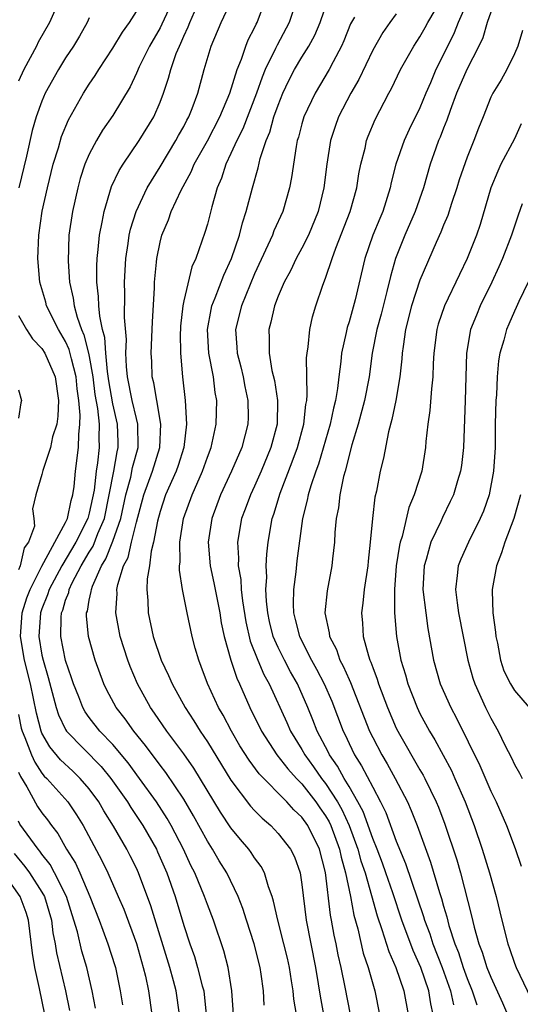
# Model space of a CAD drawing. Units: inches. Extents: x 2580000 to 2583000, y 1542000 to 1545000.
# Drawn here: x 2580043 to 2580085, y 1544024 to 1544107 of the extents above; entities that cross this region are included whole.
import ezdxf

# ---------------------------------------------------------------- set-up
doc = ezdxf.new("R2010")
doc.units = ezdxf.units.IN
doc.header["$MEASUREMENT"] = 0
doc.layers.add('LD25801542_2ft', color=43, linetype='Continuous')

msp = doc.modelspace()

# ---------------------------------------------------------------- linework, layer by layer
at = {"layer": 'LD25801542_2ft'}
for points, elevation in [([(2580046.506, 1544109), (2580045.633, 1544107), (2580044.683, 1544105.317), (2580044.532, 1544105), (2580044.012, 1544104.012), (2580043.457, 1544103), (2580043, 1544102.037)], 7342), ([(2580056.147, 1544109), (2580055.16, 1544106.84), (2580055, 1544106.539), (2580054.108, 1544105), (2580053.241, 1544103.24), (2580053, 1544102.691), (2580052.455, 1544101.545), (2580051, 1544099.13), (2580050.137, 1544097.863), (2580049.627, 1544097), (2580049, 1544095.847), (2580048.635, 1544095), (2580048.228, 1544093.772), (2580048.023, 1544093), (2580047.583, 1544091), (2580047.279, 1544089), (2580047.204, 1544086.796), (2580047.337, 1544085), (2580047.644, 1544083.644), (2580047.715, 1544083), (2580047.968, 1544082.032), (2580048.345, 1544081), (2580048.552, 1544080.552), (2580048.94, 1544079), (2580049, 1544078.707), (2580049.296, 1544077), (2580049.485, 1544075.485), (2580049.698, 1544074.302), (2580049.827, 1544073), (2580049.819, 1544071.819), (2580049.848, 1544071), (2580049.713, 1544069.713), (2580049.593, 1544069), (2580049.407, 1544067.407), (2580049, 1544065.458), (2580048.876, 1544065), (2580047.877, 1544063), (2580046.683, 1544061), (2580045.615, 1544059), (2580045.475, 1544058.526), (2580045, 1544057.363), (2580044.873, 1544057), (2580044.733, 1544055), (2580045, 1544053.439), (2580045.093, 1544053), (2580045.535, 1544051.535), (2580046.203, 1544049), (2580046.391, 1544048.391), (2580047, 1544047.126), (2580047.078, 1544047), (2580050.01, 1544044.009), (2580050.836, 1544043), (2580052.246, 1544041), (2580052.527, 1544040.527), (2580053.548, 1544039), (2580054.69, 1544037), (2580054.79, 1544036.79), (2580055.577, 1544035), (2580056.27, 1544033), (2580057, 1544030.532), (2580057.509, 1544029), (2580057.906, 1544027.906), (2580058.178, 1544027), (2580058.564, 1544025.435), (2580058.69, 1544025), (2580058.903, 1544023)], 7336), ([(2580063.807, 1544023.807), (2580063.742, 1544025), (2580063.567, 1544026.433), (2580063.481, 1544027), (2580062.972, 1544029), (2580062.302, 1544031), (2580061.996, 1544031.996), (2580061.609, 1544033), (2580060.643, 1544035), (2580060.014, 1544036.014), (2580059.434, 1544037), (2580059, 1544037.683), (2580057.837, 1544039.837), (2580057, 1544041.249), (2580055.487, 1544043.487), (2580055, 1544044.112), (2580053.772, 1544045.773), (2580052.764, 1544047), (2580052.03, 1544048.03), (2580051.269, 1544049), (2580050.48, 1544050.48), (2580050.23, 1544051), (2580049.51, 1544053), (2580048.93, 1544055), (2580048.77, 1544056.77), (2580048.776, 1544057), (2580048.839, 1544057.161), (2580049, 1544058.098), (2580049.169, 1544058.83), (2580049.178, 1544059), (2580049.264, 1544059.264), (2580050.029, 1544061), (2580050.407, 1544061.593), (2580051, 1544063.07), (2580051.67, 1544065), (2580052.094, 1544067), (2580052.509, 1544068.509), (2580052.668, 1544069.332), (2580053.132, 1544071), (2580053.123, 1544073), (2580053, 1544073.465), (2580052.644, 1544075), (2580052.239, 1544077), (2580052.145, 1544077.855), (2580052.095, 1544079), (2580052.141, 1544080.141), (2580051.994, 1544082.006), (2580052.018, 1544084.018), (2580051.985, 1544085), (2580052.085, 1544087), (2580052.294, 1544088.294), (2580052.39, 1544089), (2580052.497, 1544089.503), (2580052.961, 1544091), (2580053.907, 1544093), (2580055, 1544094.776), (2580056.336, 1544097), (2580056.567, 1544097.433), (2580057, 1544098.184), (2580057.276, 1544098.724), (2580057.436, 1544099), (2580057.725, 1544099.725), (2580058.189, 1544101), (2580058.725, 1544103), (2580059.334, 1544105), (2580060.171, 1544107), (2580061.088, 1544109)], 7332), ([(2580066.54, 1544023), (2580066.318, 1544024.318), (2580066.258, 1544025), (2580066.139, 1544025.861), (2580065.946, 1544027), (2580065.778, 1544027.778), (2580065.485, 1544029), (2580064.958, 1544031), (2580064.614, 1544032.614), (2580064.489, 1544033), (2580064.176, 1544033.824), (2580063.833, 1544035), (2580063.546, 1544035.547), (2580063, 1544036.283), (2580062.721, 1544036.72), (2580062.518, 1544037), (2580061.814, 1544037.814), (2580061, 1544038.825), (2580060.127, 1544040.127), (2580057.856, 1544043.856), (2580057, 1544045.083), (2580055.572, 1544047), (2580054.525, 1544048.526), (2580054.177, 1544049), (2580053.077, 1544051), (2580052.459, 1544052.459), (2580052.266, 1544053), (2580051.624, 1544055), (2580051.254, 1544057), (2580051.356, 1544058.643), (2580051.35, 1544059), (2580051.423, 1544059.423), (2580051.909, 1544061), (2580052.29, 1544061.71), (2580052.586, 1544063), (2580053, 1544064.678), (2580053.621, 1544067), (2580054.355, 1544069), (2580054.976, 1544071), (2580055.074, 1544073), (2580054.714, 1544075), (2580054.477, 1544076.478), (2580054.334, 1544077), (2580054.291, 1544078.292), (2580054.251, 1544079), (2580054.341, 1544081), (2580054.355, 1544081.645), (2580054.523, 1544084.523), (2580054.524, 1544085), (2580054.704, 1544086.704), (2580054.723, 1544087), (2580055, 1544088.399), (2580055.148, 1544089), (2580055.705, 1544090.295), (2580055.95, 1544091), (2580056.796, 1544092.795), (2580057.642, 1544094.358), (2580057.895, 1544095), (2580059, 1544096.969), (2580060.061, 1544099), (2580060.894, 1544101), (2580061.514, 1544103), (2580061.887, 1544103.887), (2580062.264, 1544105), (2580062.468, 1544105.532), (2580063, 1544106.539), (2580063.14, 1544106.86), (2580063.216, 1544107), (2580063.955, 1544109)], 7330), ([(2580066.589, 1544109), (2580065.924, 1544107), (2580064.913, 1544105.087), (2580064.78, 1544104.78), (2580063.908, 1544103), (2580063.638, 1544102.362), (2580063.153, 1544101), (2580062.003, 1544097.997), (2580061.495, 1544097), (2580061, 1544095.894), (2580060.562, 1544095), (2580060.188, 1544093.812), (2580059.834, 1544093), (2580059.373, 1544091.374), (2580059, 1544089.922), (2580058.792, 1544089.208), (2580058.019, 1544087), (2580057.695, 1544086.305), (2580057, 1544083.428), (2580056.913, 1544083), (2580056.727, 1544081.273), (2580056.714, 1544081), (2580056.702, 1544080.702), (2580056.731, 1544079), (2580056.895, 1544077), (2580057.111, 1544075), (2580057.231, 1544073), (2580057, 1544071), (2580056.525, 1544069.475), (2580056.354, 1544069), (2580055.471, 1544067), (2580055, 1544065.606), (2580054.776, 1544064.776), (2580054.454, 1544063), (2580054.244, 1544062.243), (2580054.092, 1544061), (2580053.906, 1544059.906), (2580053.877, 1544059), (2580053.954, 1544058.047), (2580053.977, 1544057), (2580054.411, 1544055), (2580055.096, 1544053), (2580055.72, 1544051.72), (2580056.01, 1544051), (2580057.11, 1544049), (2580057.869, 1544047.869), (2580058.394, 1544047), (2580059, 1544046.102), (2580061, 1544042.842), (2580062.654, 1544040.654), (2580063, 1544040.269), (2580063.631, 1544039.631), (2580064.364, 1544039), (2580065, 1544038.33), (2580066.041, 1544037), (2580066.369, 1544036.369), (2580066.848, 1544035), (2580067, 1544034.021), (2580067.364, 1544031), (2580068.146, 1544027), (2580068.392, 1544025.608), (2580068.555, 1544024.555), (2580068.846, 1544023)], 7328), ([(2580071.119, 1544023), (2580070.668, 1544025.332), (2580070.322, 1544027), (2580070.073, 1544028.073), (2580069.897, 1544029), (2580069.73, 1544029.73), (2580069.512, 1544031), (2580069.423, 1544031.423), (2580069, 1544035.026), (2580068.488, 1544037), (2580067.504, 1544039), (2580067, 1544039.725), (2580066.33, 1544040.33), (2580065.735, 1544041), (2580063.387, 1544043.387), (2580062.537, 1544044.537), (2580061.765, 1544045.765), (2580061.036, 1544047), (2580060.34, 1544048.34), (2580059.949, 1544049), (2580059.018, 1544051.018), (2580058.482, 1544052.482), (2580058.269, 1544053), (2580057.975, 1544054.026), (2580057.713, 1544055), (2580057.281, 1544057), (2580056.885, 1544059), (2580056.632, 1544060.631), (2580056.643, 1544061), (2580056.686, 1544061.314), (2580056.671, 1544063), (2580056.99, 1544065), (2580057.702, 1544067), (2580058.591, 1544069), (2580059, 1544070.182), (2580059.318, 1544071), (2580059.419, 1544071.419), (2580059.737, 1544073), (2580059.801, 1544075), (2580059.672, 1544075.671), (2580059.525, 1544077), (2580059.133, 1544079), (2580059.007, 1544081), (2580059.315, 1544082.685), (2580059.391, 1544083), (2580059.672, 1544083.672), (2580060.389, 1544085.611), (2580061.034, 1544087), (2580061.715, 1544089), (2580061.963, 1544090.037), (2580062.297, 1544091), (2580062.817, 1544093), (2580063.307, 1544094.693), (2580063.471, 1544095.471), (2580063.977, 1544097), (2580064.285, 1544097.715), (2580064.639, 1544099), (2580065, 1544100.007), (2580065.401, 1544101), (2580065.912, 1544102.088), (2580066.384, 1544103), (2580067, 1544104.065), (2580067.586, 1544105), (2580068.089, 1544105.911), (2580068.552, 1544107), (2580069.243, 1544109)], 7326), ([(2580078.122, 1544023), (2580077.911, 1544023.91), (2580077.744, 1544025), (2580077.073, 1544027), (2580076.419, 1544028.419), (2580075.456, 1544031), (2580074.697, 1544033.303), (2580074.114, 1544035), (2580073.82, 1544035.82), (2580073.369, 1544037), (2580073, 1544037.91), (2580072.185, 1544040.186), (2580071.748, 1544041), (2580071, 1544042.298), (2580070.576, 1544043), (2580070.025, 1544044.025), (2580069.342, 1544045), (2580069.235, 1544045.235), (2580068.31, 1544047), (2580067.946, 1544047.946), (2580067.51, 1544049), (2580066.622, 1544051), (2580066.032, 1544052.031), (2580065.529, 1544053), (2580065, 1544054.074), (2580064.587, 1544055), (2580064.271, 1544056.271), (2580064.109, 1544057), (2580064.005, 1544057.995), (2580063.963, 1544059), (2580064.034, 1544060.034), (2580063.986, 1544061), (2580064.024, 1544061.976), (2580064.148, 1544063), (2580064.499, 1544065), (2580064.632, 1544065.368), (2580065.158, 1544067.158), (2580066.196, 1544069.804), (2580066.621, 1544071), (2580067.162, 1544073), (2580067.339, 1544074.661), (2580067.413, 1544075), (2580067.462, 1544075.462), (2580067.406, 1544078.594), (2580067.446, 1544079), (2580067.545, 1544079.545), (2580067.682, 1544081), (2580067.917, 1544082.083), (2580068.183, 1544083), (2580068.765, 1544084.765), (2580069, 1544085.361), (2580069.56, 1544087), (2580069.883, 1544087.883), (2580071.107, 1544091), (2580071.658, 1544093), (2580071.831, 1544094.169), (2580071.995, 1544095), (2580072.35, 1544096.351), (2580072.487, 1544097), (2580072.627, 1544097.373), (2580073.22, 1544098.78), (2580074.371, 1544101), (2580074.596, 1544101.404), (2580075.36, 1544103), (2580076.492, 1544105), (2580077, 1544105.769), (2580077.444, 1544106.556), (2580077.673, 1544107), (2580079, 1544109.263)], 7320), ([(2580081.105, 1544109), (2580080.224, 1544107), (2580079.885, 1544106.115), (2580079, 1544104.28), (2580078.35, 1544103), (2580077.895, 1544101.895), (2580077.505, 1544101), (2580077, 1544099.76), (2580076.079, 1544097.921), (2580075.658, 1544097), (2580074.959, 1544095), (2580074.565, 1544093.435), (2580074.482, 1544093), (2580073.851, 1544091), (2580073.593, 1544090.407), (2580073.018, 1544089), (2580072.328, 1544087), (2580071.512, 1544083.512), (2580071, 1544081.644), (2580070.836, 1544081.164), (2580070.756, 1544080.756), (2580070.353, 1544079), (2580070.293, 1544078.293), (2580070.127, 1544077), (2580070.018, 1544076.019), (2580069.848, 1544075), (2580069.668, 1544074.332), (2580069.391, 1544073), (2580068.408, 1544069.592), (2580068.182, 1544069), (2580067.752, 1544067.752), (2580067.538, 1544067), (2580067.46, 1544066.54), (2580067.067, 1544065), (2580066.587, 1544061.413), (2580066.494, 1544060.494), (2580066.287, 1544059), (2580066.262, 1544057.738), (2580066.296, 1544057), (2580066.45, 1544056.45), (2580066.799, 1544055), (2580067.826, 1544053), (2580068.253, 1544052.253), (2580068.905, 1544051), (2580069.535, 1544049.535), (2580070.505, 1544047), (2580070.675, 1544046.675), (2580071, 1544045.963), (2580071.471, 1544045), (2580072.065, 1544044.065), (2580073, 1544042.251), (2580073.669, 1544041), (2580074.109, 1544040.11), (2580075, 1544037.691), (2580075.792, 1544035.792), (2580077.306, 1544031.306), (2580077.387, 1544031), (2580077.831, 1544029.831), (2580078.091, 1544029), (2580078.878, 1544027), (2580079.595, 1544025), (2580079.836, 1544023.836)], 7318), ([(2580056.642, 1544023), (2580056.361, 1544025), (2580056.141, 1544025.859), (2580055.819, 1544027), (2580054.219, 1544032.219), (2580053.185, 1544035), (2580053, 1544035.394), (2580052.456, 1544036.455), (2580052.172, 1544037), (2580051.054, 1544038.946), (2580050.246, 1544040.246), (2580049.816, 1544041), (2580049, 1544042.109), (2580048.233, 1544043), (2580047.607, 1544043.607), (2580046.572, 1544044.572), (2580045.67, 1544045.67), (2580045, 1544046.839), (2580044.931, 1544047), (2580044.529, 1544048.529), (2580044.014, 1544051), (2580043.516, 1544053), (2580043.189, 1544055), (2580043.328, 1544057), (2580043.721, 1544058.279), (2580043.985, 1544059), (2580045, 1544060.953), (2580047, 1544064.669), (2580047.156, 1544065), (2580047.475, 1544066.525), (2580047.611, 1544067), (2580047.715, 1544067.715), (2580047.844, 1544069), (2580048.1, 1544071), (2580048.109, 1544072.109), (2580048.212, 1544073), (2580048.239, 1544073.761), (2580048.119, 1544075), (2580047.98, 1544075.981), (2580047.885, 1544077), (2580047.488, 1544078.512), (2580047.311, 1544079.311), (2580047, 1544079.987), (2580046.391, 1544081), (2580045.384, 1544083), (2580045.311, 1544083.31), (2580044.821, 1544085), (2580044.65, 1544087), (2580044.723, 1544089), (2580045.026, 1544091.026), (2580045.468, 1544093), (2580045.957, 1544095), (2580046.389, 1544096.389), (2580046.657, 1544097.343), (2580047.245, 1544098.755), (2580048.506, 1544101), (2580049, 1544101.768), (2580049.504, 1544102.496), (2580049.814, 1544103), (2580051, 1544104.817), (2580051.813, 1544106.187), (2580052.42, 1544107), (2580053, 1544107.93)], 7338), ([(2580049, 1544107.377), (2580048.829, 1544107), (2580048.169, 1544105.831), (2580047.665, 1544105), (2580047, 1544103.988), (2580046.395, 1544103), (2580045.282, 1544101), (2580045, 1544100.331), (2580044.509, 1544099), (2580044.16, 1544097.84), (2580043.675, 1544095.675), (2580043.029, 1544093)], 7340), ([(2580061.215, 1544023), (2580061.085, 1544025), (2580060.765, 1544027), (2580060.401, 1544028.401), (2580059.509, 1544031), (2580059, 1544032.331), (2580058.768, 1544033), (2580057.93, 1544035), (2580057.615, 1544035.614), (2580056.978, 1544037), (2580055.949, 1544039), (2580055.607, 1544039.607), (2580054.699, 1544041), (2580053.267, 1544043), (2580052.306, 1544044.306), (2580051, 1544045.865), (2580049.911, 1544047), (2580049, 1544048.162), (2580048.643, 1544048.643), (2580048.444, 1544049), (2580048.108, 1544049.892), (2580047.66, 1544051), (2580047.507, 1544051.507), (2580047, 1544052.99), (2580046.588, 1544055), (2580046.622, 1544056.622), (2580046.653, 1544057), (2580046.753, 1544057.247), (2580047, 1544058.079), (2580047.26, 1544058.74), (2580047.305, 1544059), (2580047.565, 1544059.565), (2580048.319, 1544061), (2580049, 1544062.157), (2580049.328, 1544062.672), (2580049.737, 1544063.737), (2580050.281, 1544065), (2580050.701, 1544067), (2580051.078, 1544069), (2580051.363, 1544070.637), (2580051.461, 1544071), (2580051.458, 1544071.458), (2580051.399, 1544073), (2580051, 1544074.721), (2580050.664, 1544076.664), (2580050.543, 1544077.457), (2580050.4, 1544079), (2580050.322, 1544080.322), (2580050.129, 1544081), (2580049.884, 1544082.116), (2580049.819, 1544083), (2580049.795, 1544083.795), (2580049.652, 1544085), (2580049.642, 1544086.358), (2580049.669, 1544087), (2580049.768, 1544087.767), (2580049.864, 1544089), (2580050.101, 1544090.101), (2580050.252, 1544091), (2580050.889, 1544093.111), (2580051.526, 1544094.474), (2580051.864, 1544095), (2580053.226, 1544097), (2580054.456, 1544099), (2580055, 1544100.251), (2580055.287, 1544101), (2580055.72, 1544102.28), (2580055.896, 1544103), (2580056.374, 1544104.375), (2580056.631, 1544105), (2580056.759, 1544105.241), (2580057, 1544105.829), (2580057.387, 1544106.614), (2580057.517, 1544107), (2580057.905, 1544107.905)], 7334), ([(2580071.452, 1544107.452), (2580071.131, 1544106.869), (2580070.561, 1544105.439), (2580070.368, 1544105), (2580069.649, 1544103.649), (2580069.326, 1544103), (2580068.124, 1544101), (2580067.171, 1544099), (2580067, 1544098.42), (2580066.706, 1544097.294), (2580066.609, 1544097), (2580066.508, 1544096.508), (2580066.139, 1544093.861), (2580065.967, 1544093), (2580065.379, 1544091), (2580064.64, 1544089.36), (2580064.515, 1544089), (2580064.134, 1544088.133), (2580063, 1544085.711), (2580061.884, 1544083), (2580061.387, 1544081), (2580061.508, 1544079.508), (2580061.531, 1544079), (2580061.837, 1544077.837), (2580062.04, 1544077), (2580062.181, 1544076.181), (2580062.441, 1544075), (2580062.447, 1544073.553), (2580062.426, 1544073), (2580061.913, 1544071), (2580061.059, 1544069), (2580060.117, 1544067), (2580059.373, 1544065), (2580059.062, 1544063), (2580059.229, 1544061), (2580059.552, 1544059.552), (2580060.047, 1544057), (2580060.177, 1544056.177), (2580060.415, 1544055), (2580060.977, 1544053), (2580061.487, 1544051.487), (2580061.725, 1544051), (2580062.608, 1544049), (2580063.589, 1544047), (2580064.896, 1544045), (2580065.807, 1544043.807), (2580066.536, 1544043), (2580067, 1544042.524), (2580068.181, 1544041), (2580068.511, 1544040.511), (2580069, 1544039.835), (2580069.307, 1544039.307), (2580069.449, 1544039), (2580070.186, 1544037), (2580070.317, 1544036.317), (2580070.691, 1544035), (2580071.108, 1544033), (2580071.409, 1544031.408), (2580071.74, 1544030.26), (2580072.207, 1544028.207), (2580072.614, 1544027), (2580073.184, 1544025), (2580073.583, 1544023)], 7324), ([(2580075, 1544107.731), (2580074.445, 1544107), (2580073.848, 1544106.152), (2580073, 1544104.643), (2580071.829, 1544102.171), (2580071.15, 1544101), (2580070.116, 1544099), (2580069.82, 1544098.18), (2580069.438, 1544097), (2580069.124, 1544095), (2580068.875, 1544093), (2580068.371, 1544091), (2580067.559, 1544089), (2580067, 1544087.874), (2580066.527, 1544087), (2580066.029, 1544085.971), (2580065.499, 1544085), (2580065, 1544083.827), (2580064.679, 1544083), (2580064.377, 1544081.623), (2580064.193, 1544081), (2580064.235, 1544080.235), (2580064.221, 1544079), (2580064.465, 1544077.535), (2580064.676, 1544076.676), (2580064.932, 1544075), (2580064.899, 1544073), (2580064.387, 1544071), (2580063.563, 1544069), (2580063, 1544067.733), (2580062.646, 1544067), (2580062.212, 1544065.788), (2580061.903, 1544065), (2580061.546, 1544063), (2580061.635, 1544061.634), (2580061.611, 1544061), (2580061.83, 1544059.83), (2580061.865, 1544059), (2580061.968, 1544058.032), (2580062.254, 1544056.254), (2580062.626, 1544054.626), (2580063.278, 1544053), (2580063.793, 1544051.793), (2580064.239, 1544051), (2580065.728, 1544047.728), (2580066.043, 1544047), (2580067, 1544045.448), (2580067.246, 1544045), (2580067.99, 1544043.989), (2580068.658, 1544043), (2580069, 1544042.56), (2580070.01, 1544041), (2580070.374, 1544040.374), (2580071.008, 1544039.009), (2580071.748, 1544037), (2580072.009, 1544036.009), (2580072.35, 1544035), (2580072.906, 1544033.094), (2580073.375, 1544031.375), (2580073.784, 1544030.216), (2580074.355, 1544028.355), (2580074.967, 1544027), (2580075.639, 1544025), (2580075.992, 1544023)], 7322), ([(2580083, 1544107.866), (2580082.701, 1544107), (2580082.312, 1544105.688), (2580082, 1544105), (2580080.969, 1544103), (2580080.104, 1544101), (2580079.555, 1544099.555), (2580079.279, 1544098.721), (2580079, 1544098.052), (2580078.711, 1544097.289), (2580078.578, 1544097), (2580078.344, 1544096.343), (2580077.88, 1544095), (2580077.307, 1544093), (2580076.606, 1544091), (2580075.731, 1544089), (2580075, 1544087.161), (2580074.941, 1544087), (2580074.501, 1544085.499), (2580074.206, 1544084.206), (2580073.711, 1544082.289), (2580073.348, 1544081), (2580072.944, 1544079), (2580072.689, 1544077), (2580072.318, 1544075), (2580071.766, 1544073), (2580071.236, 1544071.236), (2580070.671, 1544069), (2580070.542, 1544068.542), (2580070.223, 1544067), (2580070.093, 1544065.907), (2580069.91, 1544065), (2580069.803, 1544063.802), (2580069.762, 1544063), (2580069.596, 1544061.596), (2580069.543, 1544061), (2580069.136, 1544058.863), (2580068.962, 1544057), (2580069.326, 1544055.325), (2580069.353, 1544055), (2580069.922, 1544053.922), (2580070.231, 1544053), (2580070.508, 1544052.508), (2580071, 1544051.377), (2580071.124, 1544051.125), (2580072.741, 1544047), (2580073, 1544046.468), (2580073.766, 1544045), (2580074.228, 1544044.228), (2580074.907, 1544043), (2580075.937, 1544041), (2580076.267, 1544040.267), (2580076.759, 1544039), (2580077.902, 1544035.902), (2580078.65, 1544033.35), (2580078.827, 1544032.827), (2580079, 1544032.169), (2580079.271, 1544031.271), (2580079.448, 1544030.552), (2580079.95, 1544029), (2580080.254, 1544028.254), (2580080.655, 1544027), (2580081, 1544026.051), (2580081.434, 1544025), (2580081.819, 1544023.819)], 7316), ([(2580085.671, 1544106.329), (2580085.276, 1544105), (2580085, 1544104.352), (2580084.349, 1544103), (2580083.871, 1544102.128), (2580083.163, 1544101), (2580083, 1544100.658), (2580082.356, 1544099), (2580081.965, 1544098.035), (2580081.572, 1544097), (2580081, 1544095.59), (2580080.33, 1544093.67), (2580080.128, 1544093), (2580079.678, 1544091.678), (2580079.352, 1544090.648), (2580079, 1544089.829), (2580078.769, 1544089.231), (2580078.378, 1544088.378), (2580077, 1544085.166), (2580076.3, 1544083), (2580075.79, 1544081), (2580075.567, 1544079.567), (2580075.498, 1544079), (2580075.47, 1544078.53), (2580075.308, 1544077), (2580074.964, 1544075), (2580074.626, 1544073.374), (2580074.325, 1544072.324), (2580073.905, 1544070.095), (2580073.643, 1544069), (2580073.319, 1544067.319), (2580073.194, 1544066.806), (2580072.979, 1544065), (2580072.79, 1544063), (2580072.609, 1544061.391), (2580072.579, 1544061), (2580072.292, 1544059), (2580072.172, 1544057.828), (2580072.061, 1544057), (2580072.138, 1544056.138), (2580072.191, 1544055), (2580072.632, 1544053.368), (2580072.76, 1544053), (2580072.839, 1544052.839), (2580073, 1544052.376), (2580073.388, 1544051.388), (2580073.498, 1544051), (2580074.246, 1544049), (2580075, 1544047.241), (2580075.266, 1544046.734), (2580077, 1544043.718), (2580077.271, 1544043.271), (2580077.412, 1544043), (2580078.384, 1544041), (2580078.564, 1544040.564), (2580079.112, 1544039.113), (2580080.111, 1544036.111), (2580080.433, 1544035), (2580081.371, 1544031.372), (2580081.59, 1544030.41), (2580081.991, 1544029), (2580082.281, 1544028.281), (2580082.671, 1544027), (2580083, 1544026.17), (2580083.993, 1544023.993), (2580084.415, 1544023)], 7314), ([(2580085.583, 1544098.418), (2580085, 1544097.134), (2580083.854, 1544095), (2580083.591, 1544094.409), (2580083.01, 1544093), (2580082.098, 1544089.902), (2580081.797, 1544089), (2580080.994, 1544087), (2580080.338, 1544085.662), (2580079.083, 1544083), (2580078.558, 1544081.442), (2580078.436, 1544081), (2580078.174, 1544079), (2580078.118, 1544078.118), (2580078.089, 1544077), (2580077.966, 1544075.966), (2580077.844, 1544074.156), (2580077.668, 1544073), (2580077.513, 1544071.513), (2580077.479, 1544071), (2580077.149, 1544069), (2580076.516, 1544067), (2580076.06, 1544065.94), (2580075.489, 1544063.489), (2580075.327, 1544063), (2580075.264, 1544062.736), (2580074.995, 1544061.005), (2580074.841, 1544059), (2580074.859, 1544057.141), (2580074.845, 1544057), (2580075.005, 1544055.005), (2580075.378, 1544053), (2580075.77, 1544051.77), (2580075.976, 1544051), (2580076.76, 1544049), (2580077, 1544048.504), (2580077.798, 1544047), (2580078.256, 1544046.256), (2580079.66, 1544043.659), (2580079.961, 1544043), (2580080.832, 1544041), (2580081.592, 1544039), (2580082.278, 1544037), (2580082.898, 1544035), (2580083.465, 1544033), (2580083.939, 1544031), (2580084.438, 1544029), (2580084.595, 1544028.594), (2580085, 1544027.361), (2580085.135, 1544027), (2580086.394, 1544024.394)], 7312), ([(2580085.645, 1544091.645), (2580085.31, 1544090.69), (2580084.767, 1544089), (2580083.978, 1544087), (2580083.686, 1544086.314), (2580083.082, 1544085), (2580082.112, 1544083), (2580081.779, 1544082.221), (2580081.292, 1544081), (2580080.932, 1544079), (2580080.842, 1544075), (2580080.685, 1544071), (2580080.516, 1544069.484), (2580080.447, 1544069), (2580080.183, 1544068.183), (2580079.836, 1544067), (2580079.573, 1544066.427), (2580078.901, 1544065.099), (2580078.759, 1544064.758), (2580077.934, 1544063), (2580077.523, 1544061.523), (2580077.351, 1544061), (2580077.253, 1544059), (2580077.5, 1544057), (2580077.677, 1544055.677), (2580078.139, 1544053), (2580078.722, 1544051), (2580079.625, 1544049), (2580080.106, 1544048.106), (2580082.078, 1544044.078), (2580083, 1544041.916), (2580083.444, 1544041), (2580084.316, 1544039), (2580085.052, 1544037.052), (2580085.567, 1544035.567)], 7310), ([(2580086.165, 1544085), (2580085.372, 1544083.372), (2580085.145, 1544082.855), (2580085, 1544082.567), (2580084.538, 1544081.462), (2580084.326, 1544081), (2580084.095, 1544080.095), (2580083.775, 1544079), (2580083.655, 1544078.345), (2580083.552, 1544077), (2580083.483, 1544075.483), (2580083.438, 1544075), (2580083.38, 1544073), (2580083.36, 1544071), (2580083.237, 1544069), (2580082.859, 1544067), (2580082.382, 1544065.618), (2580082.114, 1544065), (2580081.109, 1544063), (2580080.452, 1544061.548), (2580080.237, 1544061), (2580080.166, 1544060.166), (2580079.998, 1544059), (2580080.142, 1544057.858), (2580080.279, 1544057), (2580081.047, 1544053), (2580081.486, 1544051.486), (2580081.646, 1544051), (2580082.563, 1544049), (2580083, 1544048.094), (2580083.613, 1544047), (2580084.188, 1544045.812), (2580084.741, 1544044.74), (2580085, 1544044.171), (2580085.44, 1544043.44), (2580085.644, 1544043)], 7308), ([(2580043, 1544082.191), (2580043.678, 1544081), (2580044.202, 1544080.202), (2580045, 1544079.402), (2580045.243, 1544079), (2580046.112, 1544077), (2580046.409, 1544075), (2580046.346, 1544073.654), (2580046.254, 1544073), (2580045.903, 1544071.903), (2580045.721, 1544071), (2580045.062, 1544069.062), (2580045, 1544068.714), (2580044.465, 1544067), (2580044.189, 1544065.811), (2580044.322, 1544065), (2580044.359, 1544064.359), (2580043.857, 1544063), (2580043.495, 1544062.505), (2580043.147, 1544061), (2580043, 1544060.666)], 7340), ([(2580043, 1544075.88), (2580043.253, 1544075), (2580043.204, 1544074.796), (2580043, 1544073.503)], 7342), ([(2580085.516, 1544067), (2580084.947, 1544065), (2580084.191, 1544063), (2580083.893, 1544062.107), (2580083.475, 1544061), (2580083.123, 1544059), (2580083.117, 1544058.883), (2580083.185, 1544057), (2580083.389, 1544055.389), (2580083.419, 1544055), (2580083.554, 1544054.446), (2580083.818, 1544053), (2580084.095, 1544052.094), (2580084.666, 1544051), (2580085, 1544050.437), (2580086.236, 1544049)], 7306), ([(2580043, 1544048.395), (2580043.244, 1544047.244), (2580043.309, 1544047), (2580043.543, 1544046.457), (2580044.101, 1544045), (2580044.381, 1544044.381), (2580045, 1544043.437), (2580045.196, 1544043.196), (2580045.401, 1544043), (2580047.189, 1544041), (2580047.922, 1544039.922), (2580048.48, 1544039), (2580050.058, 1544036.058), (2580050.572, 1544035), (2580051.458, 1544033), (2580051.919, 1544031.919), (2580053, 1544029.031), (2580053.567, 1544027), (2580053.75, 1544026.25), (2580054.009, 1544025), (2580054.295, 1544023)], 7340), ([(2580043, 1544043.537), (2580043.167, 1544043.167), (2580043.708, 1544042.292), (2580044.626, 1544040.626), (2580045, 1544040.078), (2580045.48, 1544039.48), (2580045.811, 1544039), (2580046.334, 1544038.334), (2580047.084, 1544037), (2580047.824, 1544035.824), (2580048.199, 1544035), (2580049.06, 1544033), (2580049.841, 1544031), (2580050.139, 1544030.139), (2580050.587, 1544029), (2580051.167, 1544027.167), (2580051.216, 1544027), (2580051.629, 1544025), (2580051.824, 1544023.824)], 7342), ([(2580049.532, 1544023.532), (2580049.243, 1544025), (2580048.783, 1544027), (2580048.373, 1544028.373), (2580047.998, 1544030.003), (2580047.707, 1544031), (2580047.075, 1544033), (2580046.069, 1544035), (2580045.695, 1544035.695), (2580045, 1544036.578), (2580044.825, 1544036.825), (2580044.676, 1544037), (2580043.134, 1544039.134), (2580043, 1544039.365)], 7344), ([(2580042.64, 1544036.64), (2580043.551, 1544035.551), (2580043.941, 1544035), (2580045, 1544033.365), (2580045.203, 1544033), (2580045.8, 1544031), (2580045.925, 1544029.925), (2580046.116, 1544029), (2580046.235, 1544028.235), (2580046.984, 1544025), (2580047.337, 1544023.337)], 7346), ([(2580045.242, 1544023), (2580044.799, 1544025.201), (2580044.403, 1544027), (2580044.207, 1544028.207), (2580043.855, 1544031), (2580043.646, 1544031.646), (2580043.159, 1544033), (2580041.727, 1544035)], 7348)]:
    msp.add_lwpolyline(points, dxfattribs=dict(at, elevation=elevation))

doc.saveas('drawing.dxf')
